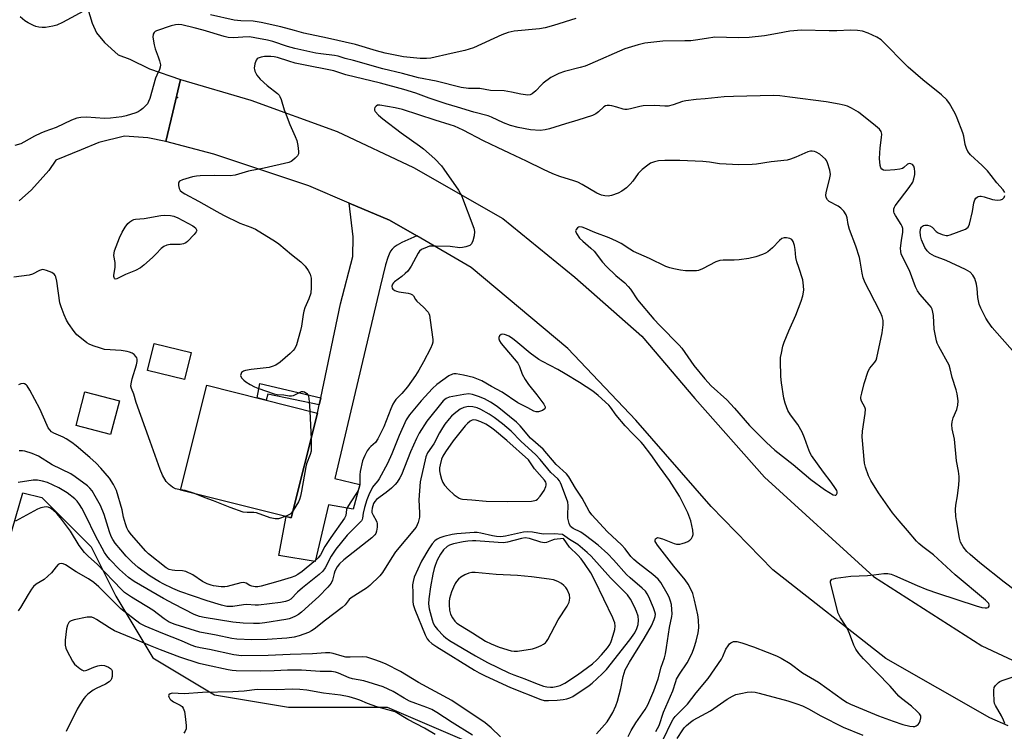
# Model space of a CAD drawing. Units: inches. Extents: x 1249764 to 1255763, y 505455 to 509455.
# Drawn here: x 1251348 to 1251681, y 508793 to 509033 of the extents above; entities that cross this region are included whole.
import ezdxf

# ---------------------------------------------------------------- set-up
doc = ezdxf.new("R2010")
doc.units = ezdxf.units.IN
doc.header["$MEASUREMENT"] = 0
for name, color, linetype in [('BLDG-Footprint', 5, 'Continuous'), ('CULTRL-Pad', 6, 'Continuous'), ('ELEV-Spot Elevation', 7, 'Continuous'), ('NTRL-Trees', 3, 'Continuous'), ('TRANS-Driveway', 251, 'Continuous'), ('TRANS-Non Street Sidewalk', 7, 'Continuous'), ('TRANS-Road', 130, 'Continuous'), ('Undefined', 1, 'Continuous')]:
    doc.layers.add(name, color=color, linetype=linetype)

msp = doc.modelspace()

# ---------------------------------------------------------------- linework, layer by layer
at = {"layer": 'BLDG-Footprint', "elevation": 374.16}
msp.add_lwpolyline([(1251449.02, 508900.45), (1251440.11, 508865.02), (1251402.68, 508874.43), (1251411.59, 508909.86)], close=True, dxfattribs=at)
at = {"layer": 'CULTRL-Pad'}
for points in [[(1251406.28, 508920.93), (1251404.07, 508911.77), (1251391.6, 508914.78), (1251393.81, 508923.94)], [(1251382.08, 508904.57), (1251379.06, 508893.21), (1251367.44, 508896.29), (1251370.45, 508907.65)]]:
    msp.add_lwpolyline(points, close=True, dxfattribs=at)
at = {"layer": 'ELEV-Spot Elevation'}
msp.add_point((1251401.73, 509006.98, 375.45), dxfattribs=at)
at = {"layer": 'NTRL-Trees'}
msp.add_lwpolyline([(1251414.24, 508805.26), (1251439.24, 508801.09), (1251472.57, 508801.09), (1251501.74, 508788.59), (1251514.24, 508763.59), (1251510.07, 508742.76), (1251507.09, 508738.59), (1251477.88, 508740.09), (1251429.75, 508744.69), (1251387.12, 508752.91), (1251343.62, 508750.97), (1251327.62, 508751.56), (1251325.87, 508752.38), (1251320.88, 508754.72), (1251318.25, 508761.84), (1251318.5, 508769.66), (1251331.38, 508807.56), (1251342.25, 508848.56), (1251349.45, 508873.54), (1251355.9, 508871.92), (1251372.57, 508855.26), (1251380.9, 508838.59), (1251393.4, 508817.76)], close=True, dxfattribs=at)
at = {"layer": 'TRANS-Driveway'}
msp.add_lwpolyline([(1251482.52, 508960.29), (1251477.46, 508958.04), (1251475.9, 508957.19), (1251474.84, 508956.47), (1251474.21, 508955.85), (1251473.67, 508955.09), (1251473.16, 508954.11), (1251472.71, 508952.98), (1251472, 508950.55), (1251470.16, 508943.08), (1251454.86, 508878.28), (1251463.26, 508876.29), (1251461.02, 508867.92), (1251452.77, 508869.44), (1251448.24, 508850.25), (1251435.9, 508852.37), (1251438.38, 508865.45), (1251440.11, 508865.02), (1251449.02, 508900.45), (1251449.6, 508903.22), (1251450.11, 508905.63), (1251456.77, 508937.37), (1251460.94, 508953.3), (1251461.1, 508959.98), (1251459.71, 508971.37), (1251473.36, 508965.59)], close=True, dxfattribs=at)
at = {"layer": 'TRANS-Non Street Sidewalk'}
msp.add_lwpolyline([(1251450.11, 508905.63), (1251449.6, 508903.22), (1251432.21, 508906.87), (1251431.71, 508904.8), (1251428.59, 508905.59), (1251429.55, 508910.47)], close=True, dxfattribs=at)
at = {"layer": 'TRANS-Road'}
for points in [[(1251371.3, 509037.27), (1251372.93, 509032.14), (1251374.41, 509028.9), (1251377.05, 509025.6), (1251381.68, 509021.5), (1251385.59, 509019.95), (1251392.25, 509016.73), (1251402.68, 509013.07), (1251400.09, 509002.08), (1251397.75, 508992.14), (1251391.66, 508993.42), (1251383.8, 508993.95), (1251375.13, 508991.85), (1251369.13, 508989.35), (1251360.6, 508985.84), (1251358.25, 508982.43), (1251352.38, 508975.8), (1251348.28, 508972.13)], [(1251682.29, 508794.79), (1251676.09, 508797.47), (1251640.97, 508817.55), (1251602.77, 508847.43), (1251581.99, 508868.87), (1251556.55, 508898), (1251533.55, 508922.21), (1251500.89, 508949.65), (1251482.52, 508960.29), (1251473.36, 508965.59), (1251459.71, 508971.37), (1251446.06, 508977.15), (1251413.95, 508987.84), (1251397.75, 508992.14), (1251400.09, 509002.08), (1251402.68, 509013.07), (1251426.51, 509006.14), (1251455.6, 508995.59), (1251481.44, 508983.36), (1251511.63, 508966.15), (1251535.94, 508946.4), (1251558.52, 508926.43), (1251576.41, 508905.36), (1251599.97, 508878.81), (1251636.73, 508845.19), (1251673.41, 508821.76), (1251716.94, 508801.45)]]:
    msp.add_lwpolyline(points, dxfattribs=at)
at = {"layer": 'Undefined'}
msp.add_line((1251446.42, 508901.1, 374), (1251446.81, 508891.63, 374), dxfattribs=at)
for points, elevation in [([(1251371.46, 509036.96), (1251362.84, 509032.32), (1251361.01, 509031.44), (1251359.64, 509031.08), (1251357.11, 509030.71), (1251355.98, 509030.66), (1251354.92, 509030.79), (1251353.87, 509031.06), (1251353.09, 509031.35), (1251351.32, 509032.23), (1251350.11, 509032.94), (1251348.57, 509034.24)], 378), ([(1251536.22, 509033.73), (1251528.66, 509031.3), (1251525.94, 509030.55), (1251524.01, 509030.27), (1251515.46, 509029.39), (1251513.38, 509028.99), (1251511.26, 509028.16), (1251501.7, 509023.84), (1251498.8, 509022.87), (1251494.16, 509021.91), (1251487.23, 509020.28), (1251485.87, 509020.17), (1251483.64, 509020.25), (1251478.08, 509020.8), (1251471.87, 509022.03), (1251468.88, 509022.8), (1251461.85, 509024.92), (1251452.34, 509027.1), (1251444.43, 509028.8), (1251441.24, 509029.62), (1251436.67, 509030.96), (1251430.03, 509032.36), (1251427.24, 509032.8), (1251423.14, 509032.94), (1251420.89, 509033.16), (1251412.84, 509034.96)], 378), ([(1251681.09, 508974.95), (1251680.55, 508975.86), (1251678.49, 508978.17), (1251676.54, 508980.73), (1251675.26, 508982.22), (1251673.5, 508984.07), (1251669.59, 508987.66), (1251668.69, 508988.77), (1251668.2, 508989.78), (1251667.74, 508991.12), (1251667.28, 508993.96), (1251666.98, 508995.1), (1251665.09, 509000.1), (1251664.52, 509001.42), (1251663.95, 509002.46), (1251662.43, 509005.03), (1251661.59, 509006.24), (1251659.77, 509007.94), (1251653.47, 509012.96), (1251648.52, 509017.33), (1251647.04, 509018.74), (1251640.89, 509025.08), (1251639.36, 509026.51), (1251637.93, 509027.41), (1251634.95, 509028.8), (1251633.12, 509029.39), (1251631.36, 509029.68), (1251629.01, 509029.82), (1251624.4, 509029.56), (1251621.86, 509029.53), (1251612.45, 509029.73), (1251608.49, 509029.41), (1251604.36, 509028.63), (1251599.97, 509027.92), (1251594.76, 509027.25), (1251591.21, 509027.14), (1251587.17, 509027.33), (1251583.17, 509027.36), (1251580.37, 509027.02), (1251576.72, 509026.41), (1251575.06, 509026.23), (1251573.07, 509026.14), (1251565.59, 509026.08), (1251559.52, 509025.39), (1251557.25, 509024.86), (1251552.78, 509023.52), (1251541.03, 509018.27), (1251539.43, 509017.62), (1251537.75, 509017.13), (1251532.38, 509015.87), (1251530.46, 509015.17), (1251527.81, 509013.82), (1251525.23, 509011.91), (1251524.64, 509011.36), (1251522.76, 509009.31), (1251521.52, 509008.23), (1251520.84, 509007.88), (1251520.01, 509007.79), (1251517.66, 509008.11), (1251514.49, 509008.89), (1251512.03, 509009.32), (1251507.38, 509009.45), (1251503.81, 509010.03), (1251499.98, 509010.09), (1251497.56, 509010.4), (1251489.08, 509012.54), (1251483.13, 509013.72), (1251477.71, 509015.15), (1251471.02, 509016.77), (1251461.14, 509019.5), (1251458.35, 509020.2), (1251455.93, 509021.05), (1251454.77, 509021.26), (1251450.09, 509021.73), (1251448.46, 509021.97), (1251441.38, 509023.63), (1251438.92, 509024.28), (1251433.96, 509025.92), (1251432.11, 509026.42), (1251427.84, 509027.24), (1251426.07, 509027.49), (1251423.84, 509027.47), (1251420.68, 509027.17), (1251418.87, 509027.32), (1251417.44, 509027.65), (1251410.39, 509029.76), (1251407.36, 509030.55), (1251403.13, 509031.53), (1251402.13, 509031.66), (1251401.04, 509031.63), (1251399.6, 509031.27), (1251394.67, 509029.58), (1251394.2, 509029.33), (1251393.82, 509029.02), (1251393.46, 509028.42), (1251393.39, 509027.37), (1251393.81, 509024.81), (1251394.19, 509023.43), (1251395.22, 509020.8), (1251395.65, 509019.44), (1251395.94, 509018.07), (1251395.92, 509017.25), (1251395.67, 509016.44), (1251394.69, 509014.62), (1251394.27, 509013.53), (1251392.37, 509006.72), (1251391.98, 509005.63), (1251391.54, 509004.93), (1251391, 509004.31), (1251390, 509003.33), (1251389.14, 509002.63), (1251388.42, 509002.22), (1251387.63, 509001.89), (1251384.37, 509000.82), (1251382.93, 509000.54), (1251379.11, 509000.02), (1251377.06, 508999.91), (1251371.04, 509000.38), (1251369.08, 509000.28), (1251367.71, 509000.07), (1251365.87, 508999.35), (1251360.69, 508996.88), (1251356.89, 508995.54), (1251355.54, 508994.97), (1251353.42, 508993.94), (1251349.87, 508991.92), (1251348.83, 508991.41), (1251346.83, 508990.85)], 376), ([(1251691.17, 508835.58), (1251680.86, 508843.37), (1251672.65, 508849.88), (1251669.38, 508852.7), (1251668.35, 508853.69), (1251667.08, 508855.29), (1251666.19, 508856.78), (1251665.81, 508858.17), (1251664.8, 508864.14), (1251664.63, 508865.54), (1251664.5, 508867.91), (1251664.56, 508869.36), (1251665.14, 508872.45), (1251665.59, 508876.19), (1251665.76, 508877.91), (1251665.77, 508879.06), (1251665.53, 508880.76), (1251664.76, 508884.33), (1251664.12, 508891.59), (1251663.38, 508895.07), (1251663.22, 508896.47), (1251663.34, 508897.53), (1251663.67, 508898.84), (1251664.9, 508901.59), (1251665.32, 508903.16), (1251665.38, 508904.55), (1251665.02, 508906.88), (1251664.67, 508908.3), (1251663.4, 508912.47), (1251662.72, 508915.37), (1251662.33, 508916.65), (1251658.82, 508922.97), (1251658.31, 508924), (1251658.04, 508924.82), (1251657.23, 508928.77), (1251657.04, 508933.44), (1251656.86, 508934.54), (1251656.57, 508935.55), (1251656.23, 508936.26), (1251655.74, 508936.93), (1251652.46, 508940.55), (1251651.6, 508941.73), (1251651.01, 508943.06), (1251648.94, 508948.55), (1251647.33, 508951.64), (1251646.17, 508954.22), (1251645.96, 508955.01), (1251645.93, 508956.14), (1251646.24, 508958.75), (1251646.71, 508961.53), (1251646.7, 508962.73), (1251646.49, 508963.43), (1251646.15, 508964.14), (1251644.18, 508967.15), (1251643.79, 508967.92), (1251643.65, 508968.44), (1251643.68, 508969.46), (1251643.86, 508969.96), (1251644.14, 508970.46), (1251648.83, 508976.6), (1251650.06, 508978.49), (1251650.46, 508979.57), (1251650.74, 508981.03), (1251650.79, 508981.91), (1251650.65, 508983.07), (1251650.38, 508983.85), (1251649.99, 508984.36), (1251649.44, 508984.67), (1251648.99, 508984.7), (1251648.29, 508984.46), (1251647.01, 508983.36), (1251646.54, 508983.05), (1251645.73, 508982.78), (1251643.97, 508982.57), (1251640.98, 508982.37), (1251640.17, 508982.46), (1251639.56, 508982.83), (1251639.3, 508983.25), (1251639.08, 508984.05), (1251638.85, 508986.45), (1251639.09, 508990.01), (1251639.53, 508993.5), (1251639.58, 508994.62), (1251639.41, 508995.55), (1251638.82, 508996.34), (1251637.48, 508997.49), (1251631.67, 509002.09), (1251629.34, 509003.42), (1251627.99, 509004.06), (1251627.17, 509004.37), (1251625.18, 509004.81), (1251620.85, 509005.58), (1251608.51, 509007.1), (1251605.11, 509007.59), (1251603.02, 509007.7), (1251589.47, 509007.42), (1251586.33, 509007.29), (1251579.91, 509006.57), (1251576.92, 509006.35), (1251573.4, 509005.92), (1251572.27, 509005.67), (1251569.07, 509004.52), (1251567.42, 509004.1), (1251566.31, 509004.08), (1251562.88, 509004.31), (1251559.02, 509004.24), (1251557.85, 509004.05), (1251554.71, 509003.17), (1251553.62, 509002.99), (1251552.84, 509003.01), (1251552.28, 509003.11), (1251550.09, 509003.8), (1251548.41, 509004.21), (1251547.58, 509004.35), (1251546.78, 509004.38), (1251546.31, 509004.27), (1251545.68, 509003.89), (1251543.86, 509002.14), (1251542.95, 509001.47), (1251541.87, 509001.01), (1251536.97, 508999.39), (1251532.74, 508998.16), (1251527.32, 508996.41), (1251525.94, 508996.06), (1251524.25, 508995.86), (1251520.96, 508996.07), (1251516.74, 508996.88), (1251514.21, 508997.54), (1251511.8, 508998.44), (1251507.72, 509000.42), (1251506.69, 509000.85), (1251501.83, 509002.04), (1251496.26, 509003.79), (1251492.42, 509004.89), (1251486.72, 509006.84), (1251482.2, 509008.48), (1251478.12, 509009.75), (1251470.27, 509011.84), (1251458.55, 509014.74), (1251454.5, 509016.06), (1251451.73, 509016.66), (1251446.51, 509017.59), (1251441.45, 509018.67), (1251439.31, 509019.26), (1251435.51, 509020.57), (1251434.4, 509020.82), (1251433.24, 509020.91), (1251431.15, 509020.83), (1251430.02, 509020.66), (1251429.01, 509020.32), (1251428.6, 509020.04), (1251428.31, 509019.64), (1251427.85, 509018.36), (1251427.64, 509016.99), (1251427.7, 509016.44), (1251427.87, 509015.89), (1251428.53, 509014.58), (1251429.67, 509013.27), (1251432.03, 509011.12), (1251435.51, 509008.44), (1251436.06, 509007.85), (1251436.33, 509007.41), (1251436.76, 509006.32), (1251437.79, 509002.87), (1251438.39, 509001.2), (1251439.68, 508997.9), (1251441.48, 508993.85), (1251442.01, 508992.47), (1251442.35, 508990.81), (1251442.59, 508988.85), (1251442.55, 508988.06), (1251442.23, 508987.34), (1251441.47, 508986.49), (1251440.57, 508985.74), (1251440.07, 508985.43), (1251439.27, 508985.13), (1251431, 508983.2), (1251425.75, 508982.13), (1251421.22, 508980.77), (1251419.53, 508980.59), (1251414.1, 508980.72), (1251409.4, 508980.58), (1251408.15, 508980.46), (1251406.79, 508980.19), (1251403.41, 508979.19), (1251402.44, 508978.75), (1251402.12, 508978.43), (1251402.04, 508978.24), (1251402.04, 508977.29), (1251402.31, 508976.27), (1251402.67, 508975.57), (1251403.24, 508975.03), (1251404.17, 508974.44), (1251408.81, 508972.02), (1251414.96, 508968.49), (1251417.22, 508967.31), (1251422.79, 508964.62), (1251426.54, 508963.25), (1251428.02, 508962.6), (1251434.83, 508958.36), (1251435.93, 508957.58), (1251440.23, 508954.02), (1251443.42, 508951.51), (1251444.82, 508950.03), (1251445.88, 508948.63), (1251446.49, 508947.39), (1251446.85, 508946.06), (1251446.91, 508944.92), (1251446.88, 508942.91), (1251446.71, 508940.91), (1251446.11, 508939.07), (1251444.75, 508935.95), (1251444.36, 508934.89), (1251444.12, 508933.78), (1251443.56, 508929.79), (1251443.27, 508928.37), (1251441.94, 508923.54), (1251441.38, 508922.23), (1251440.83, 508921.56), (1251439.75, 508920.56), (1251436.37, 508917.63), (1251434.95, 508916.63), (1251433.73, 508916.14), (1251432.68, 508915.87), (1251426.62, 508915.19), (1251424.71, 508914.8), (1251423.97, 508914.54), (1251423.39, 508914.11), (1251423.07, 508913.51), (1251423.03, 508913.08), (1251423.32, 508912.38), (1251424.07, 508911.51), (1251424.75, 508910.99), (1251426.23, 508910.13), (1251427.73, 508909.35), (1251428.8, 508908.9), (1251434.32, 508906.94), (1251435.4, 508906.74), (1251437.65, 508906.59), (1251439.44, 508906.29), (1251440.19, 508906.25), (1251440.89, 508906.37), (1251441.38, 508906.56), (1251442.9, 508907.43), (1251443.64, 508907.74), (1251444.11, 508907.76), (1251444.57, 508907.61), (1251445.4, 508907.03), (1251445.71, 508906.64), (1251445.92, 508906.13), (1251446.18, 508904.4), (1251446.42, 508901.1)], 374), ([(1251565.75, 508790.14), (1251568.56, 508796.07), (1251569.12, 508797.05), (1251569.78, 508797.94), (1251573.91, 508802.14), (1251576.88, 508805.97), (1251580.92, 508810.82), (1251585.45, 508817.28), (1251585.93, 508818.19), (1251586.96, 508820.64), (1251587.67, 508821.85), (1251588.17, 508822.48), (1251588.57, 508822.82), (1251589.55, 508823.22), (1251590.64, 508823.28), (1251592.32, 508822.81), (1251596.21, 508821.43), (1251600.82, 508819.67), (1251604.03, 508818.39), (1251605.58, 508817.68), (1251608.68, 508815.8), (1251612.86, 508812.74), (1251618.19, 508809.54), (1251626.61, 508803.43), (1251627.84, 508802.65), (1251629.02, 508802.07), (1251638.49, 508798.15), (1251643.44, 508796.34), (1251646.74, 508795.27), (1251649.02, 508794.7), (1251650.16, 508794.56), (1251650.71, 508794.61), (1251651.23, 508794.78), (1251651.86, 508795.25), (1251652.17, 508795.69), (1251652.53, 508796.43), (1251652.82, 508797.47), (1251652.75, 508798.16), (1251652.37, 508798.81), (1251651.58, 508799.64), (1251649.59, 508801.39), (1251646.2, 508804.04), (1251645.36, 508804.81), (1251642.4, 508808.24), (1251633.37, 508817.42), (1251631.85, 508819.26), (1251630.81, 508820.69), (1251630.18, 508821.99), (1251628.67, 508826.03), (1251627.91, 508827.79), (1251627.34, 508828.73), (1251625.61, 508831.22), (1251624.81, 508832.88), (1251622.32, 508842.64), (1251622.26, 508843.18), (1251622.3, 508843.68), (1251622.45, 508844.01), (1251622.76, 508844.28), (1251623.24, 508844.48), (1251624.08, 508844.67), (1251629.16, 508845.38), (1251634.74, 508845.58), (1251636.89, 508845.79), (1251640.24, 508846.27), (1251641.63, 508846.24), (1251642.75, 508845.99), (1251643.86, 508845.61), (1251651.5, 508842.16), (1251654.85, 508840.83), (1251658.43, 508839.56), (1251671.42, 508835.33), (1251673.37, 508834.78), (1251674.5, 508834.64), (1251675.03, 508834.68), (1251675.48, 508834.8), (1251675.66, 508834.92), (1251675.84, 508835.23), (1251675.88, 508835.63), (1251675.68, 508836.16), (1251674.66, 508837.22), (1251664.34, 508845.78), (1251657.09, 508852.56), (1251653.41, 508855.29), (1251652.06, 508856.4), (1251651.27, 508857.17), (1251648.26, 508860.81), (1251645.42, 508864.02), (1251643.24, 508866.72), (1251638.48, 508873.47), (1251635.85, 508877.64), (1251635.11, 508879.19), (1251634.12, 508882.18), (1251633.78, 508883.57), (1251633, 508892.44), (1251633.08, 508894.27), (1251634, 508900.31), (1251634.06, 508901.7), (1251633.82, 508902.48), (1251632.72, 508904.44), (1251632.54, 508905.19), (1251632.54, 508905.76), (1251632.82, 508907.19), (1251633.66, 508910.37), (1251635.03, 508914.64), (1251635.54, 508915.57), (1251637.25, 508917.61), (1251637.64, 508918.32), (1251637.93, 508919.15), (1251639.76, 508927.59), (1251640.04, 508930.21), (1251640.01, 508931.66), (1251639.68, 508933.06), (1251639.14, 508934.43), (1251635.27, 508941.81), (1251634.01, 508944.48), (1251633.34, 508946.09), (1251632.9, 508947.74), (1251632.26, 508951.79), (1251632.01, 508952.96), (1251630.77, 508956.83), (1251628.64, 508962.5), (1251628.22, 508964.11), (1251627.92, 508966.36), (1251627.59, 508967.37), (1251626.78, 508968.6), (1251625.77, 508969.67), (1251624.81, 508970.28), (1251621.77, 508971.89), (1251621.2, 508972.42), (1251620.77, 508973.24), (1251620.69, 508974.02), (1251620.8, 508974.87), (1251622.08, 508979.95), (1251622.22, 508981.05), (1251622.01, 508982.48), (1251621.25, 508985.01), (1251620.87, 508985.78), (1251620.53, 508986.21), (1251618.61, 508987.89), (1251617.42, 508988.62), (1251616.88, 508988.78), (1251616.03, 508988.89), (1251615.45, 508988.86), (1251614.6, 508988.66), (1251610.58, 508986.84), (1251608.73, 508986.16), (1251607.66, 508985.85), (1251602.2, 508985.33), (1251597.24, 508984.53), (1251595.77, 508984.38), (1251591.29, 508984.31), (1251586.98, 508984.5), (1251584.78, 508984.67), (1251581.41, 508985.16), (1251579.11, 508985.39), (1251571.36, 508985.77), (1251566.36, 508985.8), (1251564.12, 508985.66), (1251562.78, 508985.33), (1251561.51, 508984.83), (1251560.53, 508984.2), (1251558.68, 508982.74), (1251557.81, 508981.95), (1251557.29, 508981.34), (1251555.53, 508978.8), (1251554.65, 508977.71), (1251553.39, 508976.57), (1251551.82, 508975.36), (1251550.53, 508974.72), (1251548.32, 508973.95), (1251547.2, 508973.75), (1251546.06, 508973.79), (1251544.95, 508974.01), (1251543.37, 508974.68), (1251538.43, 508977.63), (1251536.88, 508978.4), (1251535.53, 508978.9), (1251530.89, 508980.3), (1251528.44, 508981.28), (1251525.36, 508982.67), (1251519.54, 508985.51), (1251513.8, 508988.19), (1251509.81, 508990.2), (1251505.1, 508992.35), (1251498.23, 508996.03), (1251495.23, 508997.35), (1251493.84, 508997.85), (1251488.7, 508999.39), (1251477.76, 509002.95), (1251475.19, 509003.55), (1251470.04, 509004.49), (1251469.28, 509004.4), (1251468.84, 509004.16), (1251468.35, 509003.61), (1251468.21, 509003.19), (1251468.29, 509002.75), (1251468.52, 509002.31), (1251469.55, 509001.02), (1251471.02, 508999.82), (1251477.27, 508995.1), (1251483.5, 508990.68), (1251484.82, 508989.67), (1251486.72, 508988.05), (1251488.58, 508986.28), (1251490.83, 508983.96), (1251491.72, 508982.81), (1251496.67, 508975.69), (1251497.67, 508973.92), (1251501.76, 508962.88), (1251502.01, 508961.74), (1251501.87, 508960.3), (1251501.46, 508958.57), (1251501.04, 508957.55), (1251500.46, 508957.05), (1251499.12, 508956.58), (1251497.97, 508956.34), (1251497.11, 508956.29), (1251493.82, 508956.67), (1251488.88, 508956.85), (1251487.43, 508956.84), (1251486.87, 508956.77), (1251486.03, 508956.52), (1251484.15, 508955.65), (1251483.46, 508955.14), (1251482.95, 508954.48), (1251480.67, 508950.07), (1251479.48, 508948.41), (1251478.66, 508947.57), (1251477.53, 508946.61), (1251475.04, 508944.82), (1251474.64, 508944.43), (1251474.32, 508943.99), (1251474.13, 508943.3), (1251474.24, 508942.64), (1251474.49, 508942.25), (1251475.15, 508941.79), (1251475.68, 508941.57), (1251476.49, 508941.36), (1251479.65, 508940.93), (1251480.42, 508940.72), (1251481.1, 508940.4), (1251481.46, 508940.05), (1251482.14, 508938.84), (1251482.57, 508938.25), (1251484.78, 508936.25), (1251486.33, 508934.53), (1251486.61, 508934.05), (1251486.81, 508933.52), (1251487.11, 508931.78), (1251487.92, 508925.3), (1251487.93, 508924.43), (1251487.75, 508923.6), (1251487.15, 508922.27), (1251484.82, 508917.79), (1251483.22, 508914.9), (1251482.12, 508913.15), (1251479.43, 508909.3), (1251477.45, 508907.08), (1251475.46, 508905.04), (1251474.98, 508904.4), (1251474.46, 508903.44), (1251473.77, 508901.92), (1251471.4, 508895.74), (1251469.4, 508891.75), (1251468.61, 508890.55), (1251467.01, 508889.17), (1251466.44, 508888.58), (1251465.8, 508887.65), (1251464.97, 508886.15), (1251464.5, 508885.12), (1251464.23, 508884.3), (1251463.36, 508880.66), (1251463.25, 508879.52), (1251463.25, 508876.29), (1251462.99, 508874.83), (1251462.43, 508873.67), (1251460.01, 508870.14), (1251459.12, 508868.64), (1251458.85, 508867.86), (1251458.53, 508865.83), (1251458.12, 508864.9), (1251453.45, 508858.45), (1251451.47, 508855.33), (1251449.99, 508852.6), (1251449.19, 508851.5), (1251447.75, 508850.13), (1251443.82, 508846.92), (1251442.4, 508845.94), (1251441.4, 508845.36), (1251440.07, 508844.84), (1251435.64, 508843.54), (1251429.95, 508842), (1251428.8, 508841.77), (1251427.96, 508841.75), (1251426.88, 508841.94), (1251426.14, 508842.23), (1251424.87, 508843), (1251424.17, 508843.18), (1251423.12, 508843.06), (1251418.48, 508841.85), (1251417.65, 508841.73), (1251416.49, 508841.74), (1251413.88, 508842.05), (1251413.06, 508842.28), (1251411.73, 508842.8), (1251410.21, 508843.56), (1251406.88, 508845.82), (1251404.54, 508846.93), (1251403.43, 508847.16), (1251400.82, 508847.22), (1251399.96, 508847.32), (1251398.88, 508847.64), (1251397.91, 508848.19), (1251391.97, 508852.9), (1251390.98, 508853.78), (1251386.2, 508859.28), (1251385.09, 508860.73), (1251384.58, 508861.69), (1251384.12, 508863.05), (1251383.53, 508865.28), (1251382.99, 508867.79), (1251381.17, 508874.25), (1251380.14, 508876.28), (1251378.72, 508878.44), (1251375.87, 508881.83), (1251374.26, 508883.53), (1251372.16, 508885.44), (1251367.46, 508889.39), (1251366.06, 508890.44), (1251364.14, 508891.73), (1251363.13, 508892.27), (1251359.94, 508893.68), (1251359.19, 508894.14), (1251358.58, 508894.74), (1251358.07, 508895.43), (1251357.67, 508896.2), (1251355.24, 508901.91), (1251351.83, 508908.21), (1251350.92, 508909.66), (1251350.58, 508910.01), (1251350.05, 508910.31), (1251349.57, 508910.37), (1251348.8, 508910.26), (1251348.04, 508910)], 372), ([(1251684.48, 508920.72), (1251676.9, 508929.38), (1251675.47, 508931.26), (1251674.7, 508932.51), (1251672.99, 508935.92), (1251672.43, 508937.27), (1251671.99, 508939.48), (1251671.76, 508942.5), (1251671.52, 508943.93), (1251670.97, 508945.92), (1251670.31, 508947.07), (1251669.41, 508948.01), (1251667.83, 508948.97), (1251661.34, 508951.93), (1251657.4, 508953.46), (1251655.84, 508954.32), (1251654.88, 508955.23), (1251654.12, 508956.35), (1251652.99, 508958.95), (1251652.61, 508960.32), (1251652.55, 508961.79), (1251652.76, 508962.84), (1251652.98, 508963.22), (1251653.3, 508963.54), (1251653.7, 508963.76), (1251654.16, 508963.9), (1251654.98, 508963.91), (1251655.78, 508963.71), (1251656.6, 508963.18), (1251657.94, 508961.8), (1251658.59, 508961.3), (1251659.92, 508960.74), (1251661.32, 508960.43), (1251661.86, 508960.45), (1251662.66, 508960.65), (1251667.83, 508962.57), (1251668.32, 508962.86), (1251668.74, 508963.28), (1251669.19, 508964.28), (1251670.22, 508968.54), (1251670.66, 508971.46), (1251670.99, 508972.43), (1251671.38, 508973.04), (1251671.74, 508973.33), (1251672.18, 508973.54), (1251672.64, 508973.67), (1251673.15, 508973.69), (1251674.21, 508973.48), (1251677.03, 508972.58), (1251678.5, 508972.37), (1251679.64, 508972.42), (1251680.33, 508972.72), (1251680.86, 508973.2), (1251681.13, 508973.91)], 376), ([(1251402.72, 508874.56), (1251401.58, 508874.68), (1251401.05, 508874.84), (1251400.05, 508875.42), (1251398.87, 508876.3), (1251397.84, 508877.32), (1251396.6, 508879.47), (1251395.82, 508881.33), (1251392.54, 508890.82), (1251387.72, 508904.05), (1251387, 508906.84), (1251386.19, 508908.73), (1251386.01, 508909.5), (1251386.07, 508910.31), (1251386.45, 508911.99), (1251387.88, 508916.76), (1251388.15, 508917.87), (1251388.14, 508918.65), (1251387.94, 508919.12), (1251387.63, 508919.56), (1251387.05, 508920.18), (1251386.37, 508920.69), (1251385.56, 508921.05), (1251384.7, 508921.29), (1251382.72, 508921.58), (1251377.05, 508921.96), (1251375.67, 508922.31), (1251373.22, 508923.17), (1251371.89, 508923.71), (1251371.14, 508924.15), (1251369.28, 508925.57), (1251367.72, 508926.9), (1251366.77, 508928), (1251364.9, 508930.64), (1251364.22, 508931.82), (1251363.42, 508933.61), (1251362.4, 508936.34), (1251362.01, 508937.73), (1251360.96, 508945.03), (1251360.67, 508946.45), (1251360.46, 508946.95), (1251360.21, 508947.29), (1251359.33, 508947.88), (1251357.5, 508948.63), (1251356.7, 508948.84), (1251356.18, 508948.88), (1251355.13, 508948.58), (1251352.7, 508947.31), (1251351.62, 508947.01), (1251346.42, 508946.37)], 374), ([(1251563.31, 508792.9), (1251564.38, 508794.86), (1251565.9, 508799.41), (1251568.97, 508806.59), (1251569.98, 508809.81), (1251570.29, 508810.53), (1251571.28, 508812.25), (1251573.81, 508816.02), (1251575.54, 508819.38), (1251576.23, 508821.21), (1251576.91, 508823.34), (1251577.54, 508826.16), (1251577.78, 508827.87), (1251577.69, 508830.55), (1251577.41, 508832.26), (1251576.3, 508837.28), (1251575.71, 508839.45), (1251575.19, 508840.78), (1251574.18, 508842.61), (1251573.22, 508844.12), (1251569.38, 508848.68), (1251563.79, 508855.83), (1251563.23, 508856.68), (1251563.08, 508857.08), (1251563.05, 508857.47), (1251563.19, 508857.9), (1251563.49, 508858.22), (1251563.88, 508858.35), (1251564.32, 508858.32), (1251565.57, 508857.94), (1251569.41, 508856.43), (1251570.23, 508856.18), (1251570.78, 508856.11), (1251571.35, 508856.15), (1251572.2, 508856.35), (1251573.34, 508856.73), (1251574.1, 508857.08), (1251574.71, 508857.48), (1251575.26, 508858.03), (1251575.69, 508858.7), (1251575.91, 508859.46), (1251575.78, 508860.88), (1251575.08, 508864.07), (1251574.1, 508866.77), (1251571.25, 508872.32), (1251567.83, 508877.61), (1251564.54, 508882.32), (1251561.6, 508886.4), (1251559.02, 508889.81), (1251558.3, 508890.62), (1251555.47, 508893.39), (1251552.9, 508896.11), (1251549.89, 508899.78), (1251547.91, 508902.48), (1251547.35, 508903.12), (1251543.84, 508906.37), (1251541.95, 508907.81), (1251537.49, 508910.77), (1251532.66, 508913.67), (1251530.19, 508915.1), (1251524.94, 508917.83), (1251523.76, 508918.55), (1251520.78, 508920.68), (1251516.67, 508924.2), (1251514.83, 508925.61), (1251513.62, 508926.39), (1251512.87, 508926.76), (1251512.12, 508926.99), (1251511.41, 508927.05), (1251510.99, 508926.95), (1251510.52, 508926.54), (1251510.26, 508925.96), (1251510.25, 508925.52), (1251510.48, 508924.84), (1251511.05, 508923.95), (1251516.61, 508917.25), (1251517.19, 508916.13), (1251518.16, 508913.53), (1251519.11, 508911.77), (1251520.21, 508910.1), (1251523.1, 508906.58), (1251525.47, 508903.47), (1251525.88, 508902.57), (1251525.89, 508902.2), (1251525.73, 508901.86), (1251524.94, 508901.33), (1251523.68, 508900.89), (1251522.91, 508900.81), (1251522.1, 508901.04), (1251520.01, 508902.21), (1251516.64, 508903.91), (1251511.39, 508907.48), (1251507.79, 508909.38), (1251504.47, 508911.29), (1251503.4, 508911.78), (1251501.74, 508912.4), (1251498.28, 508913.26), (1251495.82, 508913.72), (1251495.04, 508913.74), (1251494.55, 508913.63), (1251493.38, 508912.98), (1251489.36, 508910.05), (1251487.83, 508908.72), (1251484.06, 508904.58), (1251480.11, 508899.81), (1251478.94, 508898.12), (1251476.56, 508892.86), (1251474.11, 508886.71), (1251472.62, 508883.35), (1251469.83, 508878.23), (1251469.35, 508877.51), (1251468.07, 508876.01), (1251467.62, 508875.37), (1251466.34, 508872.78), (1251465.7, 508871.15), (1251464.92, 508868.59), (1251464.41, 508866.59), (1251464.23, 508864.92), (1251464.1, 508864.5), (1251463.84, 508864.07), (1251459.07, 508859.23), (1251455.25, 508854.47), (1251453.65, 508852.09), (1251451.59, 508848.13), (1251450.79, 508846.98), (1251449.58, 508845.9), (1251443.91, 508841.42), (1251442.25, 508839.9), (1251440, 508837.6), (1251439.21, 508837.1), (1251438.23, 508836.77), (1251436.55, 508836.47), (1251429.1, 508835.6), (1251427.92, 508835.55), (1251425.12, 508835.8), (1251424, 508835.68), (1251420.38, 508835.07), (1251419.51, 508835.05), (1251418.33, 508835.15), (1251416.61, 508835.54), (1251411.79, 508837.05), (1251402.54, 508840.15), (1251400.13, 508841.13), (1251396.91, 508842.7), (1251395.62, 508843.41), (1251392.5, 508845.37), (1251388.39, 508848.22), (1251386.25, 508850.18), (1251384.39, 508852.08), (1251382.53, 508854.2), (1251380.68, 508856.51), (1251379.86, 508857.73), (1251379.36, 508858.76), (1251378.79, 508860.34), (1251376.99, 508866.18), (1251375.66, 508869.26), (1251373.96, 508872.35), (1251372.91, 508874.12), (1251372.09, 508875.12), (1251371.28, 508875.87), (1251367.2, 508878.89), (1251365.71, 508879.87), (1251359.44, 508882.96), (1251354.82, 508885.84), (1251352.66, 508886.79), (1251350.14, 508887.6), (1251349.35, 508887.7), (1251348.28, 508887.71)], 370), ([(1251553.87, 508791.23), (1251554.89, 508793.25), (1251556.51, 508795.75), (1251559.66, 508800.32), (1251560.57, 508801.89), (1251562.57, 508806.59), (1251564.01, 508810.71), (1251565.03, 508814.59), (1251566.15, 508817.74), (1251566.52, 508819.07), (1251566.92, 508821.3), (1251567.83, 508827.97), (1251568.69, 508831.75), (1251568.77, 508832.57), (1251568.71, 508834.03), (1251568.51, 508835.77), (1251568.26, 508836.88), (1251567.78, 508838.2), (1251567.12, 508839.49), (1251564.92, 508843.26), (1251564.05, 508844.37), (1251562.3, 508845.91), (1251557.29, 508849.69), (1251555.83, 508850.94), (1251554.85, 508852), (1251552.86, 508854.57), (1251551.7, 508855.88), (1251546.89, 508860.28), (1251541.66, 508866.02), (1251540.76, 508867.33), (1251538.41, 508871.68), (1251536.14, 508875.03), (1251533.87, 508878.88), (1251533.13, 508879.88), (1251529.58, 508883.02), (1251525.17, 508888.21), (1251520.91, 508891.96), (1251517.49, 508896.09), (1251516.25, 508897.38), (1251509.73, 508902.62), (1251507.46, 508904.17), (1251505.46, 508905.19), (1251503.38, 508906.08), (1251501.36, 508906.71), (1251500.11, 508906.89), (1251498.37, 508906.71), (1251493.45, 508905.76), (1251492.49, 508905.36), (1251491.48, 508904.57), (1251485.9, 508897.69), (1251483.39, 508893.67), (1251482.49, 508891.89), (1251480.44, 508887.31), (1251477.36, 508879.55), (1251476.84, 508878.55), (1251475.96, 508877.14), (1251475.27, 508876.27), (1251473.97, 508875.09), (1251472.15, 508873.6), (1251468.95, 508871.24), (1251468.4, 508870.62), (1251467.97, 508869.91), (1251467.65, 508869.11), (1251467.44, 508868.26), (1251467.35, 508867.41), (1251467.4, 508866.89), (1251467.75, 508865.96), (1251468.85, 508864.11), (1251469.04, 508863.62), (1251469.13, 508863.08), (1251469.1, 508861.95), (1251468.91, 508860.53), (1251468.68, 508859.73), (1251468.41, 508859.25), (1251467.37, 508858.25), (1251457.95, 508850.88), (1251456.41, 508849.52), (1251455.59, 508848.46), (1251454.85, 508847.08), (1251454.58, 508846.26), (1251454.04, 508844.01), (1251453.61, 508842.98), (1251452.5, 508841.64), (1251449.44, 508838.45), (1251447.15, 508836.49), (1251443.55, 508833.14), (1251442.62, 508832.42), (1251441.61, 508831.85), (1251440.28, 508831.26), (1251439.45, 508830.97), (1251438.29, 508830.71), (1251431.19, 508829.61), (1251429.41, 508829.41), (1251427.36, 508829.34), (1251423.94, 508829.48), (1251420.46, 508829.78), (1251410.74, 508831.36), (1251409.12, 508831.76), (1251407.37, 508832.44), (1251400.64, 508835.85), (1251397.03, 508837.77), (1251387.07, 508843.54), (1251385.14, 508844.88), (1251382.15, 508847.62), (1251378.9, 508850.95), (1251377.86, 508852.24), (1251377.11, 508853.39), (1251374.08, 508858.97), (1251370.76, 508865.72), (1251369.41, 508868.3), (1251368.67, 508869.55), (1251367.83, 508870.68), (1251367.06, 508871.51), (1251364.47, 508873.51), (1251361.63, 508875.17), (1251357.85, 508876.96), (1251356.16, 508877.47), (1251354.43, 508877.78), (1251352.99, 508877.77), (1251347.9, 508876.97)], 368), ([(1251543.2, 508792.05), (1251546.84, 508796.19), (1251547.78, 508797.61), (1251548.77, 508799.32), (1251549.75, 508801.5), (1251550.3, 508803.16), (1251551.45, 508807.36), (1251552.19, 508811.45), (1251552.95, 508813.67), (1251554.34, 508816.3), (1251559.38, 508824.28), (1251561.75, 508828.53), (1251562.72, 508830.68), (1251563.06, 508831.75), (1251563.12, 508832.49), (1251562.97, 508833.29), (1251562.49, 508834.67), (1251560.95, 508838.38), (1251560.39, 508839.34), (1251559.73, 508840.24), (1251558.7, 508841.28), (1251554.6, 508844.76), (1251553.31, 508845.96), (1251548.95, 508850.9), (1251547.08, 508852.84), (1251543.83, 508855.78), (1251539.57, 508859.09), (1251537.93, 508860.17), (1251535.33, 508861.45), (1251534.47, 508862.15), (1251534.01, 508863.09), (1251533.57, 508864.96), (1251533.52, 508866.09), (1251533.65, 508869.21), (1251533.53, 508870.29), (1251531.44, 508876.04), (1251531.1, 508876.85), (1251530.69, 508877.58), (1251530.17, 508878.17), (1251527.78, 508880.41), (1251524.22, 508884.72), (1251522.77, 508886.3), (1251517.73, 508890.99), (1251514.39, 508894.29), (1251511.49, 508896.85), (1251508.66, 508898.95), (1251506.95, 508900.06), (1251504.19, 508901.66), (1251502.97, 508902.21), (1251501.47, 508902.57), (1251500.02, 508902.65), (1251498.44, 508902.29), (1251497.2, 508901.73), (1251495.11, 508900.13), (1251494.24, 508899.34), (1251493.45, 508898.48), (1251491.98, 508896.65), (1251491.18, 508895.47), (1251490.21, 508893.78), (1251488.29, 508890.04), (1251486.16, 508886.98), (1251485.57, 508885.69), (1251483.64, 508877.19), (1251483.28, 508871.09), (1251483.44, 508866.74), (1251483.42, 508865.3), (1251482.98, 508863.43), (1251482.7, 508862.66), (1251482.31, 508861.93), (1251475.35, 508853.55), (1251474.07, 508851.65), (1251470.99, 508846.62), (1251470.02, 508845.51), (1251466.72, 508842.14), (1251465.56, 508841.24), (1251460.32, 508838.01), (1251459.69, 508837.45), (1251458.34, 508835.71), (1251457.33, 508834.73), (1251451.7, 508830.47), (1251447.83, 508827.39), (1251446.98, 508826.83), (1251446.01, 508826.34), (1251442.77, 508825.19), (1251441.11, 508824.73), (1251438.69, 508824.35), (1251431.99, 508823.95), (1251426.86, 508823.84), (1251421.77, 508824.08), (1251420.11, 508824.32), (1251414.75, 508825.46), (1251409.31, 508826.42), (1251400.94, 508829.03), (1251398.9, 508829.85), (1251397.23, 508830.93), (1251393.41, 508833.85), (1251386.23, 508838.28), (1251383.86, 508839.88), (1251382.76, 508840.8), (1251374.56, 508849.43), (1251371.62, 508851.98), (1251370.32, 508853.31), (1251368.54, 508855.66), (1251365.61, 508860.55), (1251362.23, 508865.04), (1251360.95, 508866.51), (1251359.74, 508867.68), (1251358.85, 508868.35), (1251358.08, 508868.68), (1251357.53, 508868.77), (1251356.7, 508868.7), (1251355.57, 508868.41), (1251354.48, 508868.01), (1251346.98, 508863.95)], 366), ([(1251446.81, 508891.63), (1251446.9, 508888.7), (1251446.83, 508887.54), (1251446.54, 508886.45), (1251445.33, 508883.32), (1251445.02, 508882.22), (1251443.58, 508874.09), (1251443.21, 508872.38), (1251442.89, 508871.26), (1251442.54, 508870.46), (1251440.73, 508867.48)], 374), ([(1251407.42, 508873.24), (1251404.32, 508874.31), (1251402.72, 508874.56)], 374), ([(1251438.12, 508865.52), (1251435.78, 508864.75), (1251434.68, 508864.66), (1251433.06, 508865.09), (1251428.42, 508866.76), (1251427.49, 508866.87), (1251425.2, 508866.8), (1251423.9, 508867.01), (1251419.52, 508868.51), (1251413.87, 508870.84), (1251411.02, 508871.75), (1251407.42, 508873.24)], 374), ([(1251440.73, 508867.48), (1251440.17, 508866.72), (1251439.77, 508866.33), (1251439.05, 508865.9), (1251438.12, 508865.52)], 374), ([(1251510.83, 508791.11), (1251507.65, 508794.15), (1251505.61, 508795.76), (1251494.35, 508803.3), (1251483.11, 508809.41), (1251477, 508813.09), (1251472.18, 508815.57), (1251470.87, 508816.16), (1251468.68, 508816.98), (1251465.68, 508817.95), (1251464.35, 508818.08), (1251460.03, 508817.93), (1251458.6, 508817.99), (1251457.3, 508818.28), (1251454.31, 508819.23), (1251453.2, 508819.43), (1251451.74, 508819.43), (1251447.31, 508819.15), (1251439.73, 508818.87), (1251432.39, 508818.49), (1251423.32, 508818.43), (1251420.75, 508818.72), (1251412.48, 508820.6), (1251409.32, 508821.11), (1251407.93, 508821.47), (1251406.31, 508822.05), (1251403.03, 508823.53), (1251396.74, 508826), (1251390.75, 508828.5), (1251388.97, 508829.39), (1251382.62, 508834.34), (1251375.1, 508841.78), (1251373.48, 508843.2), (1251371.65, 508844.42), (1251367.44, 508846.82), (1251363.89, 508849.17), (1251363.16, 508849.49), (1251362.62, 508849.59), (1251361.86, 508849.53), (1251361.45, 508849.28), (1251360.73, 508848.52), (1251359.15, 508846.45), (1251357.96, 508845.29), (1251356.66, 508844.26), (1251353.99, 508842.59), (1251353.12, 508841.86), (1251352.39, 508840.93), (1251351.23, 508839.18), (1251348.74, 508834.79), (1251347.88, 508833.67)], 364), ([(1251501.35, 508791.66), (1251494.44, 508795.95), (1251489.36, 508799.3), (1251487.58, 508800.29), (1251485.97, 508800.98), (1251482.24, 508802.28), (1251480.07, 508803.15), (1251478.25, 508804.14), (1251474.58, 508806.34), (1251471.22, 508807.92), (1251464.65, 508810.01), (1251460.8, 508810.69), (1251459.73, 508810.95), (1251456.11, 508812.58), (1251455.04, 508812.92), (1251453.69, 508813.1), (1251449.88, 508813.19), (1251443.61, 508813.62), (1251438.92, 508813.61), (1251434.35, 508813.33), (1251429.72, 508813.26), (1251421.51, 508813.4), (1251420.14, 508813.49), (1251418.8, 508813.69), (1251411.48, 508815.23), (1251408.99, 508815.86), (1251402.5, 508818), (1251395.94, 508820.45), (1251392.63, 508821.78), (1251388.15, 508823.76), (1251380.48, 508826.9), (1251378.72, 508827.86), (1251374.31, 508830.71), (1251373.56, 508831.14), (1251372.78, 508831.44), (1251371.99, 508831.55), (1251371.2, 508831.49), (1251366.8, 508830.61), (1251365.77, 508830.28), (1251365.34, 508830.02), (1251365.01, 508829.69), (1251364.56, 508828.84), (1251364.24, 508827.5), (1251363.76, 508823.71), (1251363.73, 508822.84), (1251363.79, 508822.05), (1251364, 508821.02), (1251364.31, 508820.24), (1251366.31, 508816.61), (1251366.96, 508815.63), (1251367.56, 508815.01), (1251368.69, 508814.11), (1251369.39, 508813.66), (1251370.12, 508813.41), (1251370.61, 508813.45), (1251371.11, 508813.6), (1251373.41, 508814.65), (1251374.8, 508815.09), (1251375.94, 508815.26), (1251377.09, 508815.13), (1251378.47, 508814.63), (1251379.12, 508814.17), (1251379.41, 508813.81), (1251379.6, 508813.35), (1251379.71, 508812.27), (1251379.65, 508811.43), (1251379.43, 508810.65), (1251379.16, 508810.21), (1251378.61, 508809.64), (1251377.43, 508808.88), (1251374.27, 508807.43), (1251373.26, 508806.89), (1251371.48, 508805.46), (1251370.66, 508804.66), (1251370.12, 508804.01), (1251368.89, 508802.13), (1251367.88, 508800.41), (1251364.1, 508792.91)], 362), ([(1251681.11, 508795.61), (1251680.7, 508796.66), (1251679.96, 508798.2), (1251677.99, 508801.64), (1251677.69, 508802.36), (1251677.51, 508803.16), (1251677.41, 508806.04), (1251677.44, 508806.89), (1251677.57, 508807.7), (1251677.94, 508808.42), (1251678.98, 508809.41), (1251679.47, 508809.73), (1251680.26, 508810.1), (1251684.68, 508811.62)], 374), ([(1251488.73, 508791.84), (1251485.18, 508794.03), (1251479.49, 508796.97), (1251475.24, 508799.47), (1251474.03, 508799.86), (1251469.03, 508801.15), (1251465.87, 508802.31), (1251463.26, 508803.45), (1251461.93, 508803.94), (1251459.72, 508804.53), (1251456.79, 508805.13), (1251451.01, 508805.84), (1251445.4, 508806.81), (1251443.07, 508807.06), (1251440.72, 508807.16), (1251435.18, 508806.93), (1251428.61, 508807.1), (1251424.23, 508806.48), (1251420.46, 508806.22), (1251410.21, 508806.1), (1251403.98, 508805.59), (1251399.96, 508805.81), (1251399.25, 508805.64), (1251398.76, 508805.28), (1251398.65, 508804.93), (1251398.75, 508804.53), (1251399.12, 508803.92), (1251399.49, 508803.55), (1251400.39, 508802.91), (1251402.67, 508801.79), (1251403.27, 508801.32), (1251403.69, 508800.76), (1251404.04, 508799.67), (1251404.31, 508797.89), (1251404.67, 508794.92), (1251404.62, 508793.79), (1251404.32, 508793.04), (1251403.84, 508792.36)], 360), ([(1251570.51, 508790.51), (1251572.35, 508793.45), (1251572.87, 508794.13), (1251573.66, 508794.93), (1251574.94, 508796.04), (1251575.86, 508796.7), (1251581.71, 508799.9), (1251587.37, 508803.76), (1251589.14, 508804.82), (1251590.32, 508805.34), (1251591.96, 508805.75), (1251594.11, 508806.17), (1251595.71, 508806.25), (1251596.79, 508806.13), (1251598.18, 508805.81), (1251607.88, 508803.21), (1251610.94, 508802.27), (1251612.81, 508801.49), (1251614.84, 508800.5), (1251619, 508798.14), (1251626.56, 508794.29), (1251633.22, 508791.61)], 374)]:
    msp.add_lwpolyline(points, dxfattribs=dict(at, elevation=elevation))
for points, elevation in [([(1251401.55, 508957.34), (1251399.24, 508957.42), (1251398.14, 508957.14), (1251397.09, 508956.67), (1251396.19, 508956.02), (1251394.5, 508954.2), (1251393.23, 508952.98), (1251390.37, 508950.42), (1251389.21, 508949.52), (1251387.48, 508948.64), (1251384.15, 508947.3), (1251381.24, 508945.74), (1251380.65, 508945.68), (1251380.4, 508945.91), (1251380.19, 508946.54), (1251380.17, 508947.05), (1251380.64, 508949.6), (1251380.72, 508950.45), (1251380.66, 508951.3), (1251380.27, 508953.68), (1251380.3, 508954.45), (1251380.48, 508955.24), (1251382.14, 508959.63), (1251382.98, 508961.51), (1251384.08, 508963.27), (1251384.96, 508964.46), (1251385.57, 508965.05), (1251386.26, 508965.5), (1251387.01, 508965.83), (1251387.53, 508965.96), (1251390.44, 508966.19), (1251396.04, 508967.22), (1251397.17, 508967.27), (1251399.4, 508967.13), (1251400.49, 508966.92), (1251401.78, 508966.39), (1251406.86, 508963.66), (1251407.8, 508962.96), (1251408.18, 508962.31), (1251408.2, 508962.1), (1251408.04, 508961.65), (1251407.37, 508960.78), (1251405.15, 508958.44), (1251404.48, 508957.91), (1251403.75, 508957.59), (1251402.67, 508957.39)], 376), ([(1251537.62, 508963.32), (1251537.16, 508963.23), (1251536.76, 508962.98), (1251536.31, 508962.46), (1251536.17, 508962.05), (1251536.23, 508961.61), (1251536.43, 508961.15), (1251537.54, 508959.56), (1251538.56, 508958.52), (1251541.36, 508956.14), (1251542.39, 508955.16), (1251545.24, 508951.45), (1251546.6, 508949.91), (1251549.78, 508946.92), (1251552.77, 508944.41), (1251553.96, 508943.2), (1251554.68, 508942.27), (1251557.1, 508938.7), (1251562.62, 508932.17), (1251564.61, 508930), (1251571.13, 508923.39), (1251572.03, 508922.41), (1251576.14, 508916.46), (1251579.79, 508912.04), (1251581.91, 508909.69), (1251587.23, 508904.93), (1251589.8, 508902.11), (1251594.86, 508896.22), (1251600.63, 508890.53), (1251603.5, 508887.89), (1251609.69, 508883.11), (1251615.64, 508878.05), (1251620.26, 508874.62), (1251621.72, 508873.67), (1251623.19, 508872.86), (1251623.84, 508872.68), (1251624.03, 508872.7), (1251624.3, 508872.88), (1251624.53, 508873.37), (1251624.51, 508873.79), (1251624.35, 508874.26), (1251623.95, 508874.97), (1251622.48, 508877.09), (1251619.9, 508880.46), (1251615.88, 508886.16), (1251615.27, 508887.14), (1251614.56, 508888.89), (1251613.53, 508892.1), (1251612.65, 508893.96), (1251611.2, 508896.55), (1251608.7, 508899.86), (1251607.85, 508901.26), (1251606.93, 508903.75), (1251606.52, 508905.46), (1251605.71, 508910.69), (1251605.53, 508912.74), (1251605.34, 508918.07), (1251605.42, 508919.24), (1251605.67, 508920.7), (1251606.15, 508923.02), (1251606.6, 508924.43), (1251608.19, 508928.25), (1251610.5, 508933.48), (1251612.32, 508938.2), (1251612.87, 508940.09), (1251613.22, 508941.99), (1251613.19, 508943.45), (1251612.93, 508945.48), (1251611.51, 508949.56), (1251610.92, 508951.51), (1251610.58, 508952.94), (1251610.37, 508955.66), (1251610.06, 508957.07), (1251609.64, 508958.44), (1251609.21, 508959.06), (1251608.52, 508959.4), (1251607.41, 508959.61), (1251606.57, 508959.64), (1251605.82, 508959.42), (1251604.99, 508958.73), (1251602.63, 508956.2), (1251601.08, 508954.89), (1251600.33, 508954.45), (1251599.26, 508953.97), (1251597.06, 508953.19), (1251594.63, 508952.61), (1251591.42, 508952.18), (1251589.68, 508952.06), (1251585.96, 508952.09), (1251584.85, 508951.95), (1251583.5, 508951.51), (1251579, 508949.18), (1251577.69, 508948.65), (1251577.03, 508948.51), (1251576.18, 508948.45), (1251573.32, 508948.52), (1251571.61, 508948.68), (1251569.37, 508949.11), (1251567.98, 508949.45), (1251566.6, 508949.94), (1251561.16, 508952.65), (1251555.75, 508955.06), (1251554.48, 508955.8), (1251551.56, 508957.74), (1251549.98, 508958.55), (1251547.5, 508959.6), (1251542.7, 508961.4), (1251539.26, 508962.88), (1251538.43, 508963.18)], 370), ([(1251501.74, 508898.16), (1251501.25, 508898.07), (1251500.53, 508897.68), (1251499.64, 508896.92), (1251498.85, 508896.08), (1251494.84, 508891.01), (1251492.18, 508887.35), (1251491.31, 508885.89), (1251490.92, 508884.85), (1251490.39, 508882.97), (1251490.23, 508881.92), (1251490.23, 508880.92), (1251490.4, 508879.77), (1251490.84, 508878.07), (1251491.31, 508877.02), (1251491.92, 508876.06), (1251493.26, 508874.61), (1251495.13, 508872.86), (1251496.84, 508871.7), (1251497.36, 508871.47), (1251498.03, 508871.31), (1251501.16, 508871.12), (1251506.01, 508870.66), (1251513.28, 508870.54), (1251521.23, 508870.7), (1251522.36, 508870.87), (1251522.88, 508871.05), (1251523.3, 508871.33), (1251524.24, 508872.36), (1251525.57, 508874.25), (1251526.15, 508875.58), (1251526.27, 508876.12), (1251526.25, 508876.62), (1251526.1, 508877.08), (1251525.7, 508877.75), (1251522.29, 508881.61), (1251520.3, 508884.67), (1251512.92, 508891.18), (1251508.79, 508894.65), (1251507.41, 508895.73), (1251505.82, 508896.69), (1251504.21, 508897.43), (1251502.55, 508898.06)], 364), ([(1251520, 508860.37), (1251518.57, 508860.22), (1251512.5, 508858.83), (1251510.89, 508858.6), (1251509.51, 508858.71), (1251508.13, 508858.93), (1251504.22, 508859.92), (1251502.97, 508860.11), (1251501.9, 508860.09), (1251496.02, 508859.64), (1251494.5, 508859.44), (1251491.69, 508858.74), (1251490.32, 508858.32), (1251489.42, 508857.89), (1251488.6, 508857.24), (1251487.68, 508856.24), (1251486.57, 508854.6), (1251484.14, 508850.36), (1251481.66, 508844.99), (1251481.29, 508843.56), (1251481.14, 508842.4), (1251481.22, 508839.69), (1251481.16, 508836.84), (1251481.31, 508835.77), (1251481.88, 508834.09), (1251485.36, 508825.54), (1251486, 508824.22), (1251486.57, 508823.48), (1251487.63, 508822.57), (1251489.27, 508821.44), (1251502.02, 508813.56), (1251503.56, 508812.69), (1251505.65, 508811.65), (1251514.17, 508807.74), (1251524.47, 508803.66), (1251525.61, 508803.38), (1251527.03, 508803.33), (1251529.94, 508803.51), (1251532.02, 508803.72), (1251533.17, 508803.92), (1251534.23, 508804.24), (1251535.25, 508804.75), (1251540.81, 508808.41), (1251541.77, 508809.2), (1251545.18, 508812.39), (1251546.62, 508813.87), (1251554.51, 508823.8), (1251556.16, 508826.15), (1251556.9, 508827.67), (1251557.31, 508829.01), (1251557.42, 508830.45), (1251557.26, 508831.85), (1251556.74, 508833.46), (1251556.06, 508835.04), (1251554.69, 508837.61), (1251553.69, 508838.99), (1251547.95, 508844.8), (1251541.42, 508852.11), (1251540.1, 508853.32), (1251536.88, 508856), (1251534.09, 508857.78), (1251531.7, 508859.42), (1251528.96, 508859.62), (1251525.17, 508859.49), (1251521.66, 508860.19)], 364), ([(1251519.16, 508858.27), (1251517.85, 508858.1), (1251513.18, 508856.86), (1251511.79, 508856.64), (1251510.07, 508856.67), (1251502.43, 508857.28), (1251501.31, 508857.3), (1251499.76, 508857.21), (1251498.22, 508856.98), (1251494.89, 508856.25), (1251493.64, 508855.83), (1251492.79, 508855.34), (1251491.58, 508854.22), (1251490.58, 508852.81), (1251489.47, 508850.7), (1251488.7, 508848.95), (1251488.35, 508847.97), (1251487.93, 508846.07), (1251487.19, 508841.73), (1251486.62, 508837.69), (1251486.53, 508836.01), (1251486.77, 508834.33), (1251487.68, 508830.58), (1251488.11, 508829.51), (1251488.67, 508828.5), (1251489.56, 508827.33), (1251491.52, 508825.14), (1251492.31, 508824.47), (1251493.6, 508823.62), (1251502.41, 508818.38), (1251506.45, 508816.23), (1251513.58, 508812.72), (1251515.28, 508812.03), (1251519.08, 508810.66), (1251522.58, 508809.15), (1251525.35, 508808.19), (1251526.49, 508807.94), (1251527.65, 508807.84), (1251528.5, 508807.88), (1251529.62, 508808.06), (1251530.99, 508808.46), (1251532.56, 508809.21), (1251536.77, 508811.99), (1251541.83, 508815.68), (1251543.31, 508817.06), (1251544.95, 508818.75), (1251546.99, 508821.14), (1251547.72, 508822.25), (1251548.2, 508823.22), (1251548.91, 508825.39), (1251549.4, 508827.33), (1251549.48, 508828.45), (1251549.37, 508829.56), (1251549.13, 508830.39), (1251548.78, 508831.22), (1251542.64, 508843.93), (1251541.32, 508846.47), (1251539.23, 508849.6), (1251538.05, 508851.24), (1251536.95, 508852.42), (1251534.1, 508855.14), (1251532.11, 508858.06), (1251528.9, 508857.68), (1251528.04, 508857.42), (1251526.29, 508856.67), (1251525.52, 508856.57), (1251524.45, 508856.78), (1251520.62, 508858.06)], 362), ([(1251502.24, 508846.63), (1251501.13, 508846.54), (1251500.06, 508846.31), (1251498.72, 508845.75), (1251497.46, 508845.04), (1251496.64, 508844.34), (1251495.91, 508843.54), (1251495.47, 508842.87), (1251494.89, 508841.64), (1251494.31, 508840.05), (1251493.64, 508837.78), (1251493.45, 508836.77), (1251493.42, 508835.64), (1251493.59, 508833.87), (1251493.97, 508832.51), (1251494.57, 508831.24), (1251495.42, 508830.11), (1251496.06, 508829.52), (1251497.25, 508828.7), (1251501.34, 508826.22), (1251505.79, 508823.36), (1251507.64, 508822.48), (1251510.35, 508821.33), (1251514.39, 508820.17), (1251515.48, 508819.99), (1251516.55, 508820), (1251521.56, 508820.8), (1251522.93, 508821.24), (1251524.53, 508821.93), (1251525.29, 508822.32), (1251525.97, 508822.81), (1251526.34, 508823.23), (1251526.8, 508823.97), (1251530.24, 508830.57), (1251533.37, 508835.24), (1251534.01, 508836.53), (1251534.25, 508837.91), (1251534.11, 508839.01), (1251533.31, 508840.84), (1251532.83, 508841.55), (1251532.25, 508842.18), (1251531.37, 508842.91), (1251530.19, 508843.54), (1251528.68, 508844.08), (1251527.27, 508844.35), (1251521.23, 508845.14), (1251516.55, 508845.62), (1251509.36, 508845.93)], 360)]:
    msp.add_lwpolyline(points, close=True, dxfattribs=dict(at, elevation=elevation))

doc.saveas('drawing.dxf')
